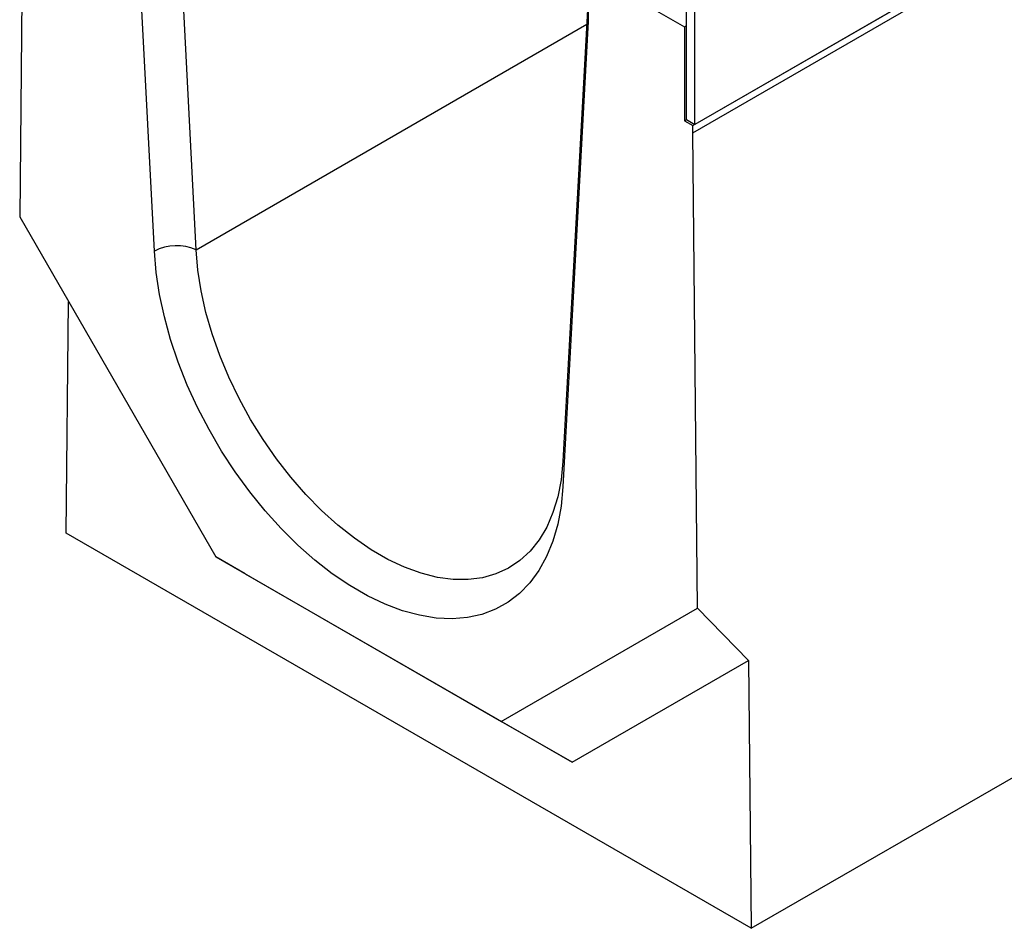
# Model space of a CAD drawing. Units: inches. Extents: x 3 to 84.4, y 1 to 57.5.
# Drawn here: x 55.1 to 59.8, y 20.4 to 24.7 of the extents above; entities that cross this region are included whole.
import ezdxf

# ---------------------------------------------------------------- set-up
doc = ezdxf.new("R2010")
doc.units = ezdxf.units.IN
doc.header["$LTSCALE"] = 5
doc.header["$MEASUREMENT"] = 0
doc.linetypes.add('SLD-Solid', pattern=[0])

msp = doc.modelspace()

# ---------------------------------------------------------------- linework, layer by layer
at = {"color": 7, "linetype": 'SLD-Solid', "lineweight": 25}
for p, q in [((58.3273969, 24.2378976), (78.2122895, 35.7172017)), ((58.3273969, 24.203454), (78.2122895, 35.6827582)), ((78.2023471, 35.7114621), (58.3373393, 24.2436372)), ((58.6057854, 20.4146493), (78.4111384, 31.8480362)), ((55.1458141, 26.0401427), (55.122888, 23.8030684)), ((55.7640631, 23.6397848), (55.6429364, 25.9966079)), ((55.9627266, 23.646901), (55.8417853, 26.0001157)), ((58.2975696, 24.2665958), (58.2975696, 25.102425)), ((58.3373393, 24.2436372), (58.3373393, 25.0794664)), ((57.8302746, 24.9726458), (57.8302746, 24.7338845)), ((57.8302746, 24.9726458), (58.2876271, 24.7086218)), ((57.8302746, 24.8521853), (57.7093333, 22.6386064)), ((57.8302746, 24.7338845), (57.7091478, 22.5169113)), ((58.2876271, 24.7086218), (58.2975696, 24.7143614)), ((58.2876271, 24.7086218), (58.2876271, 24.2608562)), ((58.2876271, 24.2608562), (58.2975696, 24.2665958)), ((58.2876271, 24.2608562), (58.3273969, 24.2378976)), ((58.2975696, 24.2665958), (58.3373393, 24.2436372)), ((58.3273969, 24.203454), (58.3273969, 24.2378976)), ((58.350323, 21.9399098), (58.3273969, 24.203454)), ((55.122888, 23.8030684), (56.0574779, 22.1843111)), ((55.344663, 22.2972552), (55.3559579, 23.3993795)), ((58.6057854, 20.4146493), (55.344663, 22.2972552)), ((56.0574779, 22.1843111), (57.4157331, 21.4002071)), ((56.1972575, 22.1035732), (56.0574779, 22.1843111)), ((56.1972575, 22.1035732), (57.7531909, 21.205352)), ((57.4157331, 21.4002071), (58.350323, 21.9399098)), ((58.5928656, 21.6902436), (58.350323, 21.9399098)), ((57.7531909, 21.205352), (58.5928656, 21.6902436)), ((58.5928656, 21.6902436), (58.6057854, 20.4146493)), ((57.7531909, 21.205352), (57.4157331, 21.4002071))]:
    msp.add_line(p, q, dxfattribs=at)
at = {"color": 8, "linetype": 'SLD-Solid', "lineweight": 25}
for p, q in [((55.9627266, 23.646901), (57.8231001, 24.7208718)), ((57.7093333, 22.6386064), (57.7155623, 22.6343139))]:
    msp.add_line(p, q, dxfattribs=at)
at = {"color": 7, "linetype": 'SLD-Solid', "lineweight": 25, "flags": 128}
for points in [[(57.7091478, 22.5169113), (57.7004059, 22.4254485), (57.6844954, 22.3393526), (57.6615348, 22.2592641), (57.6316947, 22.1857786), (57.5951973, 22.1194427), (57.5523138, 22.0607498), (57.5033633, 22.0101365), (57.4487098, 21.9679791), (57.3887599, 21.9345913), (57.3239595, 21.9102213), (57.2547904, 21.8950504), (57.1817672, 21.8891916), (57.105433, 21.8926882), (57.0263556, 21.9055144), (56.9451231, 21.9275747), (56.8623396, 21.9587051), (56.778621, 21.998674), (56.6945899, 22.0471841), (56.6108713, 22.1038747), (56.5280879, 22.168324), (56.4468554, 22.2400527), (56.3677779, 22.3185274), (56.2914438, 22.4031644), (56.2184206, 22.493334), (56.1492515, 22.5883658), (56.084451, 22.6875528), (56.0245011, 22.7901573), (55.9698477, 22.8954162), (55.9208972, 23.0025466), (55.8780137, 23.1107517), (55.8415162, 23.2192267), (55.8116762, 23.3271647), (55.7887156, 23.433763), (55.7728051, 23.5382287), (55.7640631, 23.6397848)], [(57.7093333, 22.6386064), (57.7007999, 22.5516478), (57.6850318, 22.4701505), (57.6621611, 22.3947961), (57.6323789, 22.3262151), (57.5959346, 22.2649812), (57.5531329, 22.2116068), (57.5043319, 22.1665383), (57.4499399, 22.1301529), (57.390412, 22.1027548), (57.3262462, 22.0845733), (57.2579792, 22.0757606), (57.1861822, 22.0763903), (57.1114559, 22.0864571), (57.0344253, 22.1058769), (56.955735, 22.1344872), (56.8760432, 22.1720486), (56.7960167, 22.218247), (56.7163249, 22.2726957), (56.6376346, 22.3349393), (56.560604, 22.4044571), (56.4858777, 22.4806675), (56.4140807, 22.5629328), (56.3458137, 22.650565), (56.2816479, 22.7428307), (56.2221199, 22.8389583), (56.167728, 22.9381433), (56.118927, 23.0395562), (56.0761253, 23.1423484), (56.0396809, 23.2456601), (56.0098988, 23.3486268), (55.987028, 23.4503872), (55.97126, 23.55009), (55.9627266, 23.646901)]]:
    msp.add_lwpolyline(points, dxfattribs=at)
at = {"color": 7, "linetype": 'SLD-Solid', "lineweight": 25}
msp.add_arc((55.8707636, 23.437627), 0.2285887, 66.2774772, 117.825448, dxfattribs=at)

doc.saveas('drawing.dxf')
